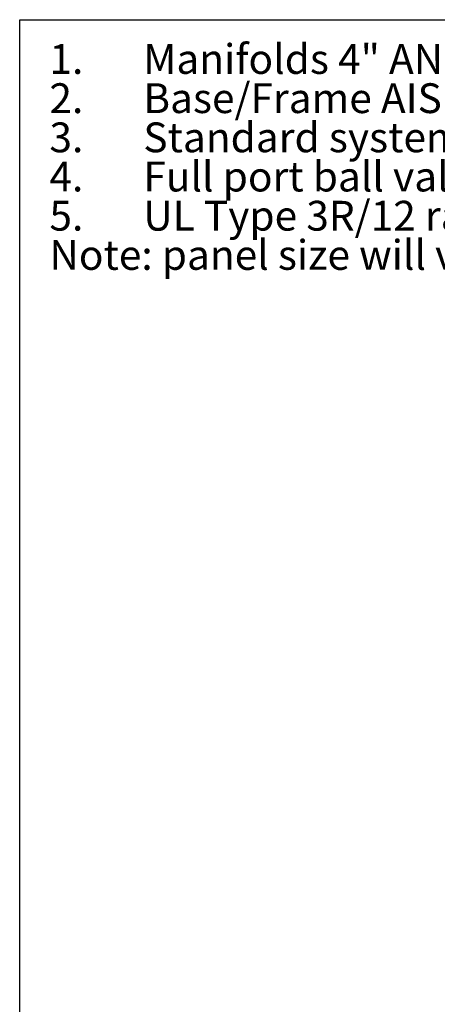
# Model space of a CAD drawing. Extents: x 0.4 to 10.6, y 0.4 to 8.1.
# Drawn here: x 0.4 to 2.1, y 4 to 8.1 of the extents above; entities that cross this region are included whole.
import ezdxf

# ---------------------------------------------------------------- set-up
doc = ezdxf.new("R2010")
doc.units = 0
doc.linetypes.add('SLD-SOLID', pattern=[0])
doc.layers.get('0').update_dxf_attribs({"linetype": 'CONTINUOUS'})
doc.styles.add('SLDTEXTSTYLE0', font='TXT', dxfattribs={"width": 0.75})

# ---------------------------------------------------------------- blocks, each defined once
blk = doc.blocks.new('SW_NOTE_0')
at = {"color": 0, "linetype": 'CONTINUOUS', "char_height": 0.125, "attachment_point": 1, "style": 'SLDTEXTSTYLE0'}
for s, insert in [('Manifolds 4" ANSI Class 150 AISI 316SS Schedule 10s ASTM A312 or', (0, 0.1611)), ('1.', (-0.3937, 0.1611)), ('Base/Frame AISI 304SS', (0, -0.0032)), ('2.', (-0.3937, -0.0032)), ('Standard system layout : panel right facing suction', (0, -0.1676)), ('3.', (-0.3937, -0.1676)), ('Full port ball valve ASTM', (0, -0.332)), ('4.', (-0.3937, -0.332)), ('UL Type 3R/12 rated electrical panel', (0, -0.4963)), ('5.', (-0.3937, -0.4963)), ('Note: panel size will vary with options', (-0.3937, -0.6607))]:
    blk.add_mtext(s, dxfattribs=dict(at, insert=insert))

msp = doc.modelspace()

# ---------------------------------------------------------------- linework, layer by layer
at = {"color": 7, "linetype": 'SLD-SOLID'}
for p, q in [((0.3937, 0.3937), (0.3937, 8.1063)), ((0.3937, 8.1063), (10.6063, 8.1063))]:
    msp.add_line(p, q, dxfattribs=at)

# ---------------------------------------------------------------- block references
at = {"color": 7, "linetype": 'CONTINUOUS'}
msp.add_blockref('SW_NOTE_0', (0.912, 7.8428), dxfattribs=at)

doc.saveas('drawing.dxf')
